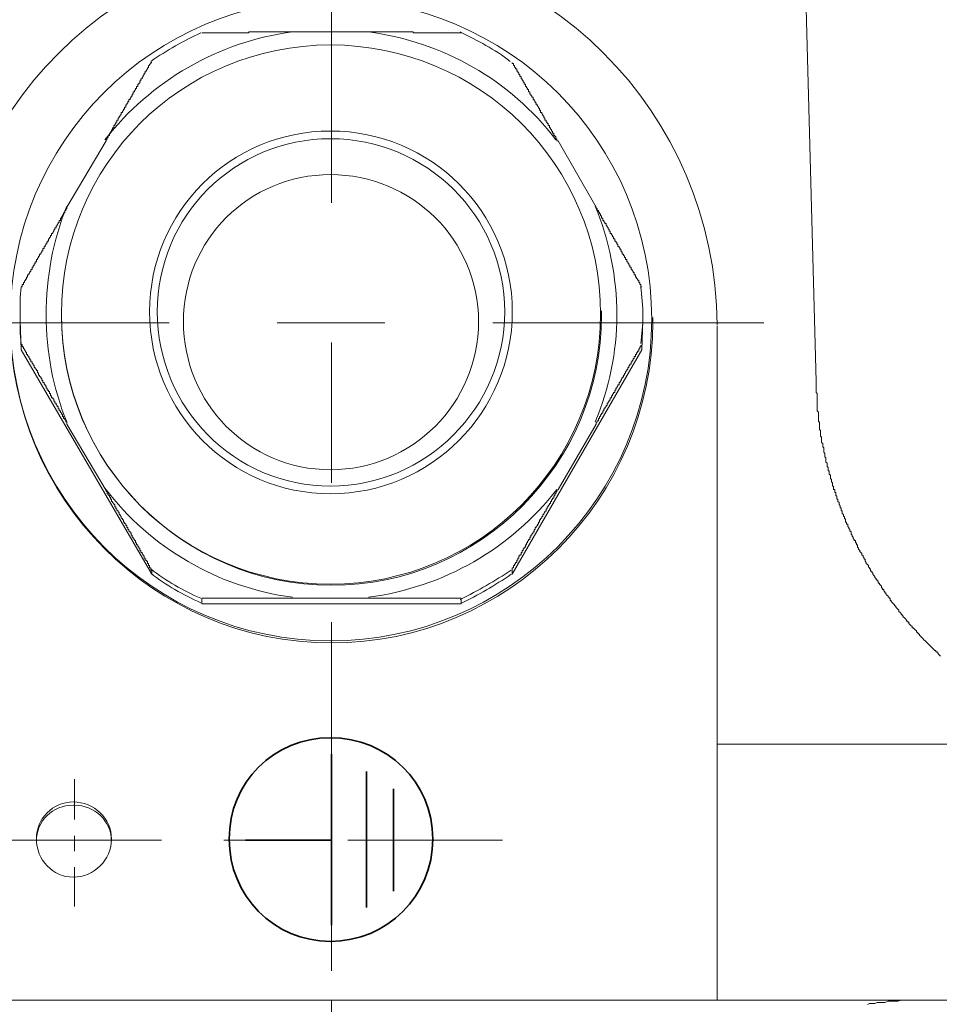
# Model space of a CAD drawing. Units: inches. Extents: x 15 to 406, y 10 to 287.
# Drawn here: x 371 to 389, y 128 to 147 of the extents above; entities that cross this region are included whole.
import ezdxf

# ---------------------------------------------------------------- set-up
doc = ezdxf.new("R2010")
doc.units = ezdxf.units.IN
doc.header["$MEASUREMENT"] = 0
doc.layers.add('レイヤー 2', color=7, linetype='Continuous')

msp = doc.modelspace()

# ---------------------------------------------------------------- linework, layer by layer
at = {"layer": 'レイヤー 2', "color": 7, "lineweight": 18}
for points in [[(386.738, 140.363), (386.314, 156.07)], [(375.223, 147.137), (375.244, 147.137), (375.266, 147.137), (375.287, 147.137), (375.308, 147.137), (375.329, 147.137), (375.35, 147.137), (375.371, 147.137), (375.392, 147.137), (375.414, 147.137), (375.435, 147.137), (375.456, 147.137), (375.477, 147.137), (375.498, 147.137), (375.52, 147.137), (375.541, 147.137), (375.562, 147.137), (375.583, 147.137), (375.604, 147.137), (375.625, 147.137), (375.647, 147.137), (375.668, 147.137), (375.689, 147.137), (375.71, 147.137), (375.71, 147.158), (375.731, 147.158), (375.752, 147.158), (375.773, 147.158), (375.795, 147.158), (375.816, 147.158), (375.837, 147.158), (375.858, 147.158), (375.879, 147.158), (375.901, 147.158), (375.922, 147.158), (375.943, 147.158), (375.964, 147.158), (375.985, 147.158), (376.006, 147.158), (376.027, 147.158), (376.049, 147.158), (376.07, 147.158), (376.091, 147.158), (376.112, 147.158), (376.133, 147.158), (376.154, 147.158), (376.176, 147.158), (376.197, 147.158), (376.218, 147.158), (376.239, 147.158), (376.26, 147.158), (376.282, 147.158), (376.303, 147.158), (376.324, 147.158), (376.345, 147.158), (376.366, 147.158), (376.387, 147.158), (376.408, 147.158), (376.43, 147.158), (376.451, 147.158), (376.472, 147.158), (376.493, 147.158), (376.514, 147.158), (376.536, 147.158), (376.557, 147.158), (376.578, 147.158)], [(376.578, 147.158), (378.06, 147.158)], [(378.06, 147.158), (378.06, 147.158), (378.081, 147.158), (378.102, 147.158), (378.123, 147.158), (378.144, 147.158), (378.165, 147.158), (378.186, 147.158), (378.208, 147.158), (378.229, 147.158), (378.25, 147.158), (378.271, 147.158), (378.292, 147.158), (378.314, 147.158), (378.335, 147.158), (378.356, 147.158), (378.377, 147.158), (378.398, 147.158), (378.419, 147.158), (378.441, 147.158), (378.462, 147.158), (378.483, 147.158), (378.504, 147.158), (378.525, 147.158), (378.546, 147.158), (378.567, 147.158), (378.589, 147.158), (378.61, 147.158), (378.631, 147.158), (378.652, 147.158)], [(378.652, 147.158), (378.652, 147.158), (378.673, 147.158), (378.695, 147.158), (378.716, 147.158), (378.737, 147.158), (378.758, 147.158), (378.779, 147.158), (378.8, 147.158), (378.822, 147.158), (378.843, 147.158), (378.864, 147.158), (378.885, 147.158), (378.906, 147.158), (378.906, 147.137), (378.927, 147.137), (378.948, 147.137), (378.97, 147.137), (378.991, 147.137), (379.012, 147.137), (379.033, 147.137), (379.054, 147.137), (379.076, 147.137), (379.097, 147.137), (379.118, 147.137), (379.139, 147.137), (379.16, 147.137), (379.181, 147.137), (379.202, 147.137), (379.224, 147.137), (379.245, 147.137), (379.266, 147.137), (379.287, 147.137), (379.308, 147.137), (379.329, 147.137), (379.351, 147.137), (379.372, 147.137), (379.393, 147.137), (379.414, 147.137), (379.435, 147.137), (379.457, 147.137), (379.478, 147.137), (379.499, 147.137), (379.52, 147.137), (379.541, 147.137), (379.562, 147.137), (379.583, 147.137), (379.605, 147.137), (379.626, 147.137), (379.647, 147.137), (379.668, 147.137), (379.689, 147.137), (379.711, 147.137), (379.732, 147.137), (379.753, 147.137), (379.774, 147.137), (379.795, 147.137)], [(374.8, 147.137), (374.8, 147.137), (374.821, 147.137), (374.842, 147.137), (374.863, 147.137), (374.885, 147.137), (374.906, 147.137), (374.927, 147.137), (374.948, 147.137), (374.969, 147.137), (374.99, 147.137), (375.011, 147.137), (375.033, 147.137), (375.054, 147.137), (375.075, 147.137), (375.096, 147.137), (375.117, 147.137), (375.139, 147.137), (375.16, 147.137), (375.181, 147.137), (375.202, 147.137), (375.223, 147.137)], [(379.795, 147.137), (379.795, 147.137), (379.816, 147.137), (379.838, 147.137)], [(373.551, 146.1), (373.551, 146.121), (373.551, 146.142), (373.572, 146.142), (373.572, 146.163), (373.593, 146.163), (373.593, 146.184), (373.593, 146.205), (373.614, 146.205), (373.614, 146.227), (373.614, 146.248), (373.636, 146.248), (373.636, 146.269), (373.657, 146.29), (373.657, 146.311), (373.678, 146.333), (373.678, 146.354), (373.699, 146.354), (373.699, 146.375), (373.699, 146.396), (373.721, 146.396), (373.721, 146.417), (373.742, 146.438), (373.742, 146.46), (373.763, 146.46), (373.763, 146.481), (373.763, 146.502), (373.784, 146.502), (373.784, 146.523), (373.805, 146.544), (373.805, 146.565), (373.826, 146.565)], [(380.832, 146.565), (380.832, 146.565), (380.832, 146.544), (380.854, 146.544), (380.854, 146.523), (380.854, 146.502), (380.875, 146.502), (380.875, 146.481), (380.896, 146.46), (380.896, 146.438), (380.917, 146.438), (380.917, 146.417), (380.917, 146.396), (380.938, 146.396), (380.938, 146.375), (380.959, 146.354), (380.959, 146.333), (380.98, 146.333), (380.98, 146.311), (380.98, 146.29), (381.002, 146.29), (381.002, 146.269), (381.002, 146.248), (381.023, 146.248), (381.023, 146.227), (381.044, 146.205), (381.044, 146.184), (381.065, 146.184), (381.065, 146.163), (381.065, 146.142), (381.086, 146.142), (381.086, 146.121), (381.086, 146.1), (381.107, 146.1), (381.107, 146.078), (381.129, 146.057), (381.129, 146.036), (381.15, 146.036), (381.15, 146.015), (381.15, 145.994), (381.171, 145.994), (381.171, 145.972), (381.171, 145.951), (381.192, 145.951), (381.192, 145.93), (381.213, 145.909), (381.213, 145.888), (381.235, 145.888), (381.235, 145.867), (381.235, 145.845), (381.256, 145.845), (381.256, 145.824), (381.277, 145.803), (381.277, 145.782), (381.298, 145.782), (381.298, 145.761), (381.298, 145.74), (381.319, 145.74), (381.319, 145.719), (381.34, 145.697)], [(372.937, 145.041), (372.937, 145.062), (372.958, 145.083), (372.958, 145.105), (372.979, 145.105), (372.979, 145.126), (372.979, 145.147), (373.001, 145.147), (373.001, 145.168), (373.001, 145.189), (373.022, 145.189), (373.022, 145.21), (373.043, 145.231), (373.043, 145.253), (373.064, 145.253), (373.064, 145.274), (373.064, 145.295), (373.085, 145.295), (373.085, 145.316), (373.085, 145.338), (373.107, 145.338), (373.107, 145.359), (373.128, 145.38), (373.128, 145.401), (373.149, 145.401), (373.149, 145.422), (373.149, 145.443), (373.17, 145.443), (373.17, 145.464), (373.17, 145.486), (373.191, 145.486), (373.191, 145.507), (373.212, 145.528), (373.212, 145.549), (373.233, 145.549), (373.233, 145.57), (373.233, 145.591), (373.255, 145.591), (373.255, 145.612), (373.276, 145.634), (373.276, 145.655), (373.297, 145.655), (373.297, 145.676), (373.297, 145.697), (373.318, 145.697), (373.318, 145.719), (373.318, 145.74), (373.339, 145.74), (373.339, 145.761), (373.361, 145.782), (373.361, 145.803), (373.382, 145.803), (373.382, 145.824), (373.382, 145.845), (373.403, 145.845), (373.403, 145.867), (373.424, 145.888), (373.424, 145.909), (373.445, 145.909), (373.445, 145.93), (373.445, 145.951), (373.466, 145.951), (373.466, 145.972), (373.466, 145.994), (373.488, 145.994), (373.488, 146.015), (373.509, 146.036), (373.509, 146.057), (373.53, 146.057), (373.53, 146.078), (373.53, 146.1), (373.551, 146.1)], [(381.34, 145.697), (381.34, 145.697), (381.34, 145.676), (381.361, 145.676), (381.361, 145.655), (381.361, 145.634), (381.383, 145.634), (381.383, 145.612), (381.383, 145.591), (381.404, 145.591), (381.404, 145.57), (381.425, 145.549), (381.425, 145.528), (381.446, 145.528), (381.446, 145.507), (381.446, 145.486), (381.467, 145.486), (381.467, 145.464), (381.467, 145.443), (381.489, 145.443), (381.489, 145.422), (381.489, 145.401), (381.51, 145.401), (381.51, 145.38), (381.531, 145.38), (381.531, 145.359), (381.531, 145.338), (381.552, 145.338), (381.552, 145.316), (381.552, 145.295), (381.573, 145.295), (381.573, 145.274), (381.594, 145.253), (381.594, 145.231), (381.616, 145.231), (381.616, 145.21), (381.616, 145.189), (381.637, 145.189), (381.637, 145.168), (381.637, 145.147), (381.658, 145.147), (381.658, 145.126), (381.679, 145.126), (381.679, 145.105), (381.679, 145.083), (381.7, 145.083), (381.7, 145.062), (381.7, 145.041), (381.721, 145.041)], [(372.937, 145.041), (372.175, 143.75)], [(372.937, 145.041), (372.937, 145.041)], [(382.462, 143.75), (381.721, 145.041)], [(371.815, 143.115), (371.815, 143.136), (371.836, 143.136), (371.836, 143.157), (371.858, 143.178), (371.858, 143.2), (371.879, 143.2), (371.879, 143.221), (371.879, 143.242), (371.9, 143.242), (371.9, 143.263), (371.921, 143.284), (371.921, 143.306), (371.942, 143.327), (371.942, 143.348), (371.964, 143.348), (371.964, 143.369), (371.964, 143.39), (371.985, 143.39), (371.985, 143.411), (372.006, 143.432), (372.006, 143.454), (372.027, 143.454), (372.027, 143.475), (372.027, 143.496), (372.048, 143.496), (372.048, 143.517), (372.048, 143.538), (372.069, 143.538), (372.069, 143.559), (372.091, 143.581), (372.091, 143.602), (372.112, 143.602), (372.112, 143.623), (372.112, 143.644), (372.133, 143.644), (372.133, 143.665), (372.133, 143.687), (372.154, 143.687), (372.154, 143.707), (372.175, 143.729), (372.175, 143.75)], [(382.462, 143.75), (382.462, 143.75), (382.462, 143.729), (382.483, 143.729), (382.483, 143.708), (382.483, 143.687), (382.504, 143.687), (382.504, 143.665), (382.526, 143.644), (382.526, 143.623), (382.547, 143.623), (382.547, 143.602), (382.547, 143.581), (382.568, 143.581), (382.568, 143.559), (382.568, 143.538), (382.589, 143.538), (382.589, 143.517), (382.589, 143.496), (382.61, 143.496), (382.61, 143.475), (382.632, 143.454), (382.632, 143.432), (382.653, 143.432), (382.653, 143.411), (382.653, 143.39), (382.674, 143.39), (382.674, 143.369), (382.695, 143.348), (382.695, 143.327), (382.716, 143.327), (382.716, 143.306), (382.716, 143.284), (382.737, 143.284), (382.737, 143.263), (382.737, 143.242), (382.758, 143.242), (382.758, 143.221)], [(382.758, 143.221), (382.758, 143.221), (382.78, 143.2), (382.78, 143.178), (382.801, 143.178), (382.801, 143.157), (382.801, 143.136), (382.822, 143.136), (382.822, 143.115), (382.822, 143.094), (382.843, 143.094), (382.843, 143.073), (382.864, 143.073), (382.864, 143.051), (382.864, 143.03), (382.886, 143.03), (382.886, 143.009), (382.886, 142.988), (382.907, 142.988), (382.907, 142.967), (382.928, 142.946), (382.928, 142.925), (382.949, 142.925), (382.949, 142.903), (382.949, 142.882), (382.97, 142.882), (382.97, 142.861), (382.97, 142.84), (382.991, 142.84), (382.991, 142.819), (383.013, 142.797), (383.013, 142.776), (383.034, 142.776), (383.034, 142.755), (383.034, 142.734), (383.055, 142.734), (383.055, 142.713), (383.055, 142.692), (383.076, 142.692), (383.076, 142.67), (383.097, 142.649), (383.097, 142.628), (383.118, 142.628), (383.118, 142.607), (383.118, 142.586), (383.139, 142.586), (383.139, 142.565), (383.139, 142.544), (383.161, 142.544), (383.161, 142.522), (383.182, 142.501), (383.182, 142.48), (383.203, 142.48), (383.203, 142.459), (383.203, 142.437), (383.224, 142.437), (383.224, 142.416), (383.224, 142.395), (383.246, 142.395), (383.246, 142.374), (383.267, 142.353), (383.267, 142.332), (383.288, 142.332), (383.288, 142.311), (383.288, 142.289), (383.309, 142.289), (383.309, 142.268), (383.309, 142.247), (383.33, 142.247), (383.33, 142.226)], [(371.286, 142.205), (371.307, 142.205), (371.307, 142.226), (371.307, 142.247), (371.329, 142.247), (371.329, 142.268), (371.329, 142.289), (371.35, 142.289), (371.35, 142.311), (371.371, 142.332), (371.371, 142.353), (371.392, 142.353), (371.392, 142.374), (371.392, 142.395), (371.413, 142.395), (371.413, 142.416), (371.413, 142.437), (371.434, 142.437), (371.434, 142.459), (371.455, 142.48), (371.455, 142.501), (371.477, 142.501), (371.477, 142.522), (371.477, 142.544), (371.498, 142.544), (371.498, 142.565), (371.498, 142.586), (371.519, 142.586), (371.519, 142.607), (371.54, 142.628), (371.54, 142.649), (371.561, 142.649), (371.561, 142.67), (371.561, 142.692), (371.582, 142.692), (371.582, 142.713), (371.582, 142.734), (371.604, 142.734), (371.604, 142.755), (371.625, 142.776), (371.625, 142.797), (371.646, 142.797), (371.646, 142.819), (371.646, 142.84), (371.667, 142.84), (371.667, 142.861), (371.688, 142.882), (371.688, 142.903), (371.71, 142.903), (371.71, 142.925), (371.71, 142.946), (371.731, 142.946), (371.731, 142.967), (371.731, 142.988), (371.752, 142.988), (371.752, 143.009), (371.773, 143.03), (371.773, 143.051), (371.794, 143.051), (371.794, 143.073), (371.794, 143.094), (371.815, 143.094), (371.815, 143.115)], [(383.33, 142.226), (383.33, 142.226), (383.33, 142.205), (383.351, 142.205)], [(371.265, 141.549), (371.265, 141.633)], [(372.069, 141.654), (372.069, 141.654)], [(382.568, 141.654), (382.568, 141.654)], [(383.372, 141.549), (383.372, 141.633)], [(371.265, 141.549), (371.286, 140.977)], [(383.351, 140.977), (383.372, 141.549)], [(383.563, 141.527), (383.563, 141.549)], [(384.812, 133.315), (384.812, 141.443)], [(371.286, 140.977), (371.286, 141.083)], [(371.286, 141.083), (371.307, 141.083)], [(371.286, 141.083), (371.286, 141.083)], [(371.307, 141.062), (371.307, 141.062), (371.307, 141.083)], [(371.858, 140.109), (371.858, 140.109), (371.858, 140.131), (371.836, 140.131), (371.836, 140.152), (371.836, 140.173), (371.815, 140.173), (371.815, 140.194), (371.794, 140.194), (371.794, 140.215), (371.794, 140.236), (371.773, 140.236), (371.773, 140.257), (371.773, 140.279), (371.752, 140.279), (371.752, 140.3), (371.731, 140.321), (371.731, 140.342), (371.71, 140.342), (371.71, 140.363), (371.71, 140.384), (371.688, 140.384), (371.688, 140.406), (371.688, 140.427), (371.667, 140.427), (371.667, 140.448), (371.646, 140.469), (371.646, 140.49), (371.625, 140.49), (371.625, 140.512), (371.625, 140.532), (371.604, 140.532), (371.604, 140.554), (371.604, 140.575), (371.582, 140.575), (371.582, 140.596), (371.561, 140.617), (371.561, 140.638), (371.54, 140.638), (371.54, 140.66), (371.54, 140.681), (371.519, 140.681), (371.519, 140.702), (371.498, 140.723), (371.498, 140.744), (371.477, 140.744), (371.477, 140.765), (371.477, 140.787), (371.455, 140.787), (371.455, 140.808), (371.434, 140.829), (371.434, 140.85), (371.413, 140.871), (371.413, 140.892), (371.392, 140.892), (371.392, 140.913), (371.392, 140.935), (371.371, 140.935), (371.371, 140.956), (371.35, 140.977), (371.35, 140.998), (371.329, 140.998), (371.329, 141.019), (371.329, 141.041), (371.307, 141.041), (371.307, 141.062)], [(383.351, 141.062), (383.351, 141.062), (383.33, 141.062), (383.33, 141.041), (383.309, 141.041), (383.309, 141.019), (383.309, 140.998), (383.288, 140.998), (383.288, 140.977), (383.288, 140.956), (383.267, 140.956), (383.267, 140.935), (383.246, 140.913), (383.246, 140.892), (383.224, 140.892), (383.224, 140.871), (383.224, 140.85), (383.203, 140.85), (383.203, 140.829), (383.203, 140.808), (383.182, 140.808), (383.182, 140.787), (383.161, 140.765), (383.161, 140.744), (383.139, 140.744), (383.139, 140.723), (383.139, 140.702), (383.118, 140.702), (383.118, 140.681), (383.097, 140.66), (383.097, 140.638), (383.076, 140.638), (383.076, 140.617), (383.076, 140.596), (383.055, 140.596), (383.055, 140.575), (383.034, 140.554), (383.034, 140.532), (383.013, 140.512), (383.013, 140.49), (382.991, 140.49), (382.991, 140.469), (382.991, 140.448), (382.97, 140.448), (382.97, 140.427), (382.949, 140.406), (382.949, 140.384), (382.928, 140.363), (382.928, 140.342), (382.907, 140.342), (382.907, 140.321), (382.907, 140.3), (382.886, 140.3), (382.886, 140.279), (382.864, 140.257), (382.864, 140.236), (382.843, 140.236), (382.843, 140.215), (382.843, 140.194), (382.822, 140.194), (382.822, 140.173), (382.822, 140.152), (382.801, 140.152), (382.801, 140.131)], [(383.351, 140.977), (383.351, 141.062)], [(371.286, 140.977), (373.826, 136.617)], [(380.832, 136.617), (383.351, 140.977)], [(386.886, 138.988), (386.886, 139.009), (386.886, 139.03), (386.886, 139.051), (386.886, 139.072), (386.865, 139.093), (386.865, 139.114), (386.865, 139.136), (386.865, 139.157), (386.844, 139.178), (386.844, 139.199), (386.844, 139.22), (386.844, 139.241), (386.844, 139.262), (386.844, 139.284), (386.823, 139.305), (386.823, 139.326), (386.823, 139.347), (386.823, 139.369), (386.823, 139.39), (386.823, 139.411), (386.801, 139.432), (386.801, 139.453), (386.801, 139.474), (386.801, 139.495), (386.801, 139.517), (386.801, 139.538), (386.801, 139.559), (386.801, 139.58), (386.78, 139.58), (386.78, 139.601), (386.78, 139.622), (386.78, 139.644), (386.78, 139.665), (386.78, 139.686), (386.78, 139.707), (386.78, 139.728), (386.78, 139.75), (386.78, 139.771), (386.759, 139.792), (386.759, 139.813), (386.759, 139.834), (386.759, 139.855), (386.759, 139.876), (386.759, 139.898), (386.759, 139.919), (386.759, 139.94), (386.759, 139.961), (386.759, 139.982), (386.759, 140.003), (386.759, 140.025), (386.759, 140.046), (386.759, 140.067), (386.759, 140.088), (386.759, 140.109), (386.759, 140.131), (386.738, 140.152), (386.738, 140.173), (386.738, 140.194), (386.738, 140.215), (386.738, 140.236), (386.738, 140.257), (386.738, 140.279), (386.738, 140.3), (386.738, 140.321), (386.738, 140.342), (386.738, 140.363)], [(372.175, 139.538), (372.175, 139.559), (372.175, 139.58), (372.154, 139.58), (372.154, 139.601), (372.154, 139.622), (372.133, 139.622), (372.133, 139.644), (372.112, 139.644), (372.112, 139.665), (372.112, 139.686), (372.091, 139.686), (372.091, 139.707), (372.091, 139.728), (372.069, 139.728), (372.069, 139.75), (372.048, 139.771), (372.048, 139.792), (372.027, 139.792), (372.027, 139.813), (372.027, 139.834), (372.006, 139.834), (372.006, 139.855), (372.006, 139.876), (371.985, 139.876), (371.985, 139.898), (371.964, 139.919), (371.964, 139.94), (371.942, 139.94), (371.942, 139.961), (371.942, 139.982), (371.921, 139.982), (371.921, 140.003), (371.921, 140.025), (371.9, 140.025), (371.9, 140.046), (371.879, 140.046), (371.879, 140.067), (371.879, 140.088), (371.858, 140.088), (371.858, 140.109)], [(382.801, 140.131), (382.801, 140.131), (382.78, 140.109), (382.78, 140.088), (382.758, 140.088), (382.758, 140.067), (382.758, 140.046), (382.737, 140.046), (382.737, 140.025), (382.737, 140.004), (382.716, 140.004), (382.716, 139.982), (382.695, 139.961), (382.695, 139.94), (382.674, 139.94), (382.674, 139.919), (382.674, 139.898), (382.653, 139.898), (382.653, 139.876), (382.632, 139.855), (382.632, 139.834), (382.61, 139.834), (382.61, 139.813), (382.61, 139.792), (382.589, 139.792), (382.589, 139.771), (382.589, 139.75), (382.568, 139.75), (382.568, 139.728), (382.547, 139.707), (382.547, 139.686), (382.526, 139.686), (382.526, 139.665), (382.526, 139.644), (382.504, 139.644), (382.504, 139.622), (382.504, 139.601), (382.483, 139.601), (382.483, 139.58), (382.462, 139.559), (382.462, 139.538)], [(372.175, 139.538), (372.937, 138.247)], [(381.721, 138.268), (382.462, 139.538)], [(388.262, 136.024), (388.241, 136.045), (388.22, 136.066), (388.198, 136.087), (388.198, 136.109), (388.177, 136.109), (388.177, 136.13), (388.177, 136.151), (388.156, 136.151), (388.156, 136.172), (388.135, 136.172), (388.135, 136.194), (388.114, 136.215), (388.092, 136.236), (388.092, 136.257), (388.071, 136.257), (388.071, 136.278), (388.05, 136.299), (388.05, 136.32), (388.029, 136.32), (388.029, 136.342), (388.008, 136.363), (388.008, 136.384), (387.987, 136.405), (387.966, 136.426), (387.966, 136.447), (387.944, 136.447), (387.944, 136.469), (387.944, 136.49), (387.923, 136.49), (387.923, 136.511), (387.902, 136.511), (387.902, 136.532), (387.881, 136.553), (387.881, 136.575), (387.86, 136.596), (387.839, 136.617), (387.839, 136.638), (387.817, 136.659), (387.817, 136.68), (387.796, 136.68), (387.796, 136.701), (387.796, 136.723), (387.775, 136.723), (387.775, 136.744), (387.754, 136.765), (387.754, 136.786), (387.733, 136.807), (387.711, 136.828), (387.711, 136.85), (387.69, 136.871), (387.69, 136.892), (387.69, 136.913), (387.669, 136.913), (387.669, 136.934), (387.648, 136.956), (387.648, 136.977), (387.627, 136.998), (387.627, 137.019), (387.606, 137.04), (387.585, 137.061), (387.585, 137.082), (387.563, 137.104), (387.563, 137.125), (387.542, 137.146), (387.542, 137.167), (387.542, 137.188), (387.521, 137.188), (387.521, 137.209), (387.521, 137.231), (387.5, 137.231), (387.5, 137.252), (387.5, 137.273), (387.479, 137.273), (387.479, 137.294), (387.457, 137.315), (387.457, 137.337), (387.436, 137.357), (387.436, 137.379), (387.415, 137.4), (387.415, 137.421), (387.415, 137.442), (387.394, 137.463), (387.394, 137.485), (387.373, 137.506), (387.373, 137.527), (387.352, 137.548), (387.352, 137.569), (387.352, 137.59), (387.33, 137.59), (387.33, 137.612), (387.33, 137.633), (387.309, 137.633), (387.309, 137.654), (387.309, 137.675), (387.309, 137.696), (387.288, 137.696), (387.288, 137.717), (387.288, 137.738), (387.267, 137.738), (387.267, 137.76), (387.267, 137.781), (387.246, 137.802), (387.246, 137.823), (387.246, 137.844), (387.225, 137.866), (387.225, 137.887), (387.225, 137.908), (387.204, 137.908), (387.204, 137.929), (387.204, 137.95), (387.182, 137.971), (387.182, 137.993), (387.182, 138.014), (387.161, 138.035), (387.161, 138.056), (387.161, 138.077), (387.14, 138.077), (387.14, 138.098), (387.14, 138.119), (387.14, 138.141), (387.119, 138.141), (387.119, 138.162), (387.119, 138.183), (387.119, 138.204), (387.098, 138.204), (387.098, 138.225), (387.098, 138.247), (387.098, 138.268), (387.076, 138.268), (387.076, 138.289), (387.076, 138.31), (387.076, 138.331), (387.055, 138.331), (387.055, 138.352), (387.055, 138.374), (387.055, 138.395), (387.034, 138.416), (387.034, 138.437), (387.034, 138.458), (387.013, 138.479), (387.013, 138.5), (387.013, 138.522), (387.013, 138.543), (386.992, 138.564), (386.992, 138.585), (386.992, 138.607), (386.992, 138.628), (386.971, 138.628), (386.971, 138.649), (386.971, 138.67), (386.971, 138.691), (386.95, 138.712), (386.95, 138.733), (386.95, 138.755), (386.95, 138.776), (386.928, 138.797), (386.928, 138.818), (386.928, 138.839), (386.928, 138.86), (386.928, 138.881), (386.907, 138.903), (386.907, 138.924), (386.907, 138.945), (386.907, 138.966), (386.886, 138.988)], [(373.255, 137.696), (373.255, 137.696), (373.233, 137.717), (373.233, 137.738), (373.212, 137.76), (373.212, 137.781), (373.191, 137.781), (373.191, 137.802), (373.191, 137.823), (373.17, 137.823), (373.17, 137.844), (373.149, 137.866), (373.149, 137.887), (373.128, 137.887), (373.128, 137.908), (373.128, 137.929), (373.107, 137.929), (373.107, 137.95), (373.107, 137.971), (373.085, 137.971), (373.085, 137.993), (373.064, 138.014), (373.064, 138.035), (373.043, 138.035), (373.043, 138.056), (373.043, 138.077), (373.022, 138.077), (373.022, 138.098), (373.022, 138.119), (373.001, 138.119), (373.001, 138.141), (372.979, 138.162), (372.979, 138.183), (372.958, 138.183), (372.958, 138.204), (372.958, 138.225), (372.937, 138.225), (372.937, 138.247)], [(381.721, 138.268), (381.7, 138.247), (381.7, 138.225), (381.679, 138.204), (381.679, 138.183), (381.658, 138.183), (381.658, 138.162), (381.658, 138.141), (381.637, 138.141), (381.637, 138.119), (381.637, 138.098), (381.616, 138.098), (381.616, 138.077), (381.594, 138.056), (381.594, 138.035), (381.573, 138.035), (381.573, 138.014), (381.573, 137.993), (381.552, 137.993), (381.552, 137.971), (381.531, 137.95), (381.531, 137.929), (381.51, 137.929), (381.51, 137.908), (381.51, 137.887), (381.489, 137.887), (381.489, 137.865), (381.489, 137.844), (381.467, 137.844), (381.467, 137.823), (381.446, 137.802), (381.446, 137.781), (381.425, 137.781), (381.425, 137.76), (381.425, 137.738), (381.404, 137.738), (381.404, 137.717), (381.383, 137.696), (381.383, 137.675), (381.361, 137.675)], [(373.826, 136.701), (373.826, 136.701), (373.805, 136.701), (373.805, 136.723), (373.805, 136.744), (373.784, 136.744), (373.784, 136.765), (373.784, 136.786), (373.763, 136.786), (373.763, 136.807), (373.763, 136.828), (373.742, 136.828), (373.742, 136.85), (373.742, 136.871), (373.721, 136.871), (373.721, 136.892), (373.699, 136.892), (373.699, 136.913), (373.699, 136.934), (373.678, 136.934), (373.678, 136.956), (373.678, 136.977), (373.657, 136.977), (373.657, 136.998), (373.636, 137.019), (373.636, 137.04), (373.614, 137.04), (373.614, 137.061), (373.614, 137.082), (373.593, 137.082), (373.593, 137.104), (373.593, 137.125), (373.572, 137.125), (373.572, 137.146), (373.551, 137.167), (373.551, 137.188), (373.53, 137.188), (373.53, 137.209), (373.53, 137.231), (373.509, 137.231), (373.509, 137.252), (373.509, 137.273), (373.488, 137.273), (373.488, 137.294), (373.466, 137.315), (373.466, 137.337), (373.445, 137.337), (373.445, 137.357), (373.445, 137.379), (373.424, 137.379), (373.424, 137.4), (373.424, 137.421), (373.403, 137.421), (373.403, 137.442), (373.382, 137.463), (373.382, 137.485), (373.361, 137.485), (373.361, 137.506), (373.361, 137.527), (373.339, 137.527), (373.339, 137.548), (373.339, 137.569), (373.318, 137.569), (373.318, 137.59), (373.297, 137.612), (373.297, 137.633), (373.276, 137.633), (373.276, 137.654), (373.276, 137.675), (373.255, 137.675), (373.255, 137.696)], [(381.361, 137.675), (381.361, 137.654), (381.361, 137.633), (381.34, 137.633), (381.34, 137.612), (381.34, 137.59), (381.319, 137.59), (381.319, 137.569), (381.298, 137.548), (381.298, 137.527), (381.277, 137.527), (381.277, 137.506), (381.277, 137.485), (381.256, 137.485), (381.256, 137.463), (381.256, 137.442), (381.235, 137.442), (381.235, 137.421), (381.213, 137.4), (381.213, 137.379), (381.192, 137.379), (381.192, 137.357), (381.192, 137.337), (381.171, 137.337), (381.171, 137.315), (381.171, 137.294), (381.15, 137.294), (381.15, 137.273), (381.129, 137.252), (381.129, 137.231), (381.107, 137.231), (381.107, 137.209), (381.107, 137.188), (381.086, 137.188), (381.086, 137.167), (381.086, 137.146), (381.065, 137.146), (381.065, 137.125), (381.044, 137.104), (381.044, 137.082), (381.023, 137.082), (381.023, 137.061), (381.023, 137.04), (381.002, 137.04), (381.002, 137.019), (381.002, 136.998), (380.98, 136.998), (380.98, 136.977), (380.959, 136.977), (380.959, 136.956), (380.959, 136.934), (380.938, 136.934), (380.938, 136.913), (380.938, 136.892), (380.917, 136.892), (380.917, 136.871), (380.917, 136.85), (380.896, 136.85), (380.896, 136.828), (380.875, 136.807), (380.875, 136.786), (380.854, 136.786), (380.854, 136.765), (380.854, 136.744), (380.832, 136.744), (380.832, 136.723)], [(373.826, 136.617), (373.826, 136.701)], [(380.832, 136.723), (380.832, 136.723), (380.832, 136.701)], [(380.832, 136.617), (380.832, 136.701)], [(374.8, 136.151), (374.821, 136.151)], [(374.8, 136.151), (374.8, 136.151), (374.8, 136.13)], [(374.8, 136.045), (374.8, 136.13)], [(374.8, 136.045), (379.838, 136.045)], [(374.885, 136.151), (374.885, 136.151), (374.863, 136.151), (374.842, 136.151), (374.821, 136.151)], [(374.885, 136.151), (374.906, 136.151)], [(374.906, 136.151), (374.927, 136.151)], [(374.906, 136.151), (374.906, 136.151)], [(374.948, 136.151), (374.948, 136.151), (374.927, 136.151)], [(374.948, 136.151), (374.969, 136.151)], [(374.99, 136.151), (374.99, 136.151), (374.969, 136.151)], [(374.99, 136.151), (375.011, 136.151)], [(375.011, 136.151), (375.033, 136.151)], [(375.011, 136.151), (375.011, 136.151)], [(375.033, 136.151), (375.054, 136.151)], [(375.033, 136.151), (375.033, 136.151)], [(375.054, 136.151), (375.075, 136.151)], [(375.054, 136.151), (375.054, 136.151)], [(375.075, 136.151), (375.096, 136.151)], [(375.075, 136.151), (375.075, 136.151)], [(375.096, 136.151), (375.117, 136.151)], [(375.096, 136.151), (375.096, 136.151)], [(375.117, 136.151), (375.139, 136.151)], [(375.117, 136.151), (375.117, 136.151)], [(375.16, 136.151), (375.16, 136.151), (375.139, 136.151)], [(375.16, 136.151), (375.181, 136.151)], [(375.181, 136.151), (375.202, 136.151)], [(375.181, 136.151), (375.181, 136.151)], [(375.181, 136.151), (375.181, 136.151)], [(375.202, 136.151), (375.223, 136.151)], [(375.202, 136.151), (375.202, 136.151)], [(375.244, 136.151), (375.244, 136.151), (375.223, 136.151)], [(375.244, 136.151), (375.266, 136.151)], [(375.266, 136.151), (375.287, 136.151)], [(375.266, 136.151), (375.266, 136.151)], [(375.287, 136.151), (375.308, 136.151)], [(375.287, 136.151), (375.287, 136.151)], [(375.308, 136.151), (375.329, 136.151)], [(375.308, 136.151), (375.308, 136.151)], [(375.35, 136.151), (375.35, 136.151), (375.329, 136.151)], [(375.35, 136.151), (375.371, 136.151)], [(375.371, 136.151), (375.392, 136.151)], [(375.371, 136.151), (375.371, 136.151)], [(375.392, 136.151), (375.414, 136.151)], [(375.392, 136.151), (375.392, 136.151)], [(375.414, 136.151), (375.435, 136.151)], [(375.414, 136.151), (375.414, 136.151)], [(375.435, 136.151), (375.456, 136.151)], [(375.435, 136.151), (375.435, 136.151)], [(375.456, 136.151), (375.477, 136.151)], [(375.456, 136.151), (375.456, 136.151)], [(375.477, 136.151), (375.499, 136.151)], [(375.477, 136.151), (375.477, 136.151)], [(375.499, 136.151), (375.52, 136.151)], [(375.499, 136.151), (375.499, 136.151)], [(375.52, 136.151), (375.541, 136.151)], [(375.52, 136.151), (375.52, 136.151)], [(375.541, 136.151), (375.562, 136.151)], [(375.541, 136.151), (375.541, 136.151)], [(375.562, 136.151), (375.583, 136.151)], [(375.562, 136.151), (375.562, 136.151)], [(375.583, 136.151), (375.604, 136.151)], [(375.583, 136.151), (375.583, 136.151)], [(375.604, 136.151), (375.625, 136.151)], [(375.604, 136.151), (375.604, 136.151)], [(375.625, 136.151), (375.647, 136.151)], [(375.625, 136.151), (375.625, 136.151)], [(375.647, 136.151), (375.668, 136.151)], [(375.647, 136.151), (375.647, 136.151)], [(375.668, 136.151), (375.689, 136.151)], [(375.668, 136.151), (375.668, 136.151)], [(375.689, 136.151), (375.71, 136.151)], [(375.689, 136.151), (375.689, 136.151)], [(375.71, 136.151), (375.731, 136.151)], [(375.71, 136.151), (375.71, 136.151)], [(375.731, 136.151), (375.752, 136.151)], [(375.731, 136.151), (375.731, 136.151)], [(375.752, 136.151), (375.773, 136.151)], [(375.752, 136.151), (375.752, 136.151)], [(375.773, 136.151), (375.795, 136.151)], [(375.773, 136.151), (375.773, 136.151)], [(375.795, 136.151), (375.816, 136.151)], [(375.795, 136.151), (375.795, 136.151)], [(375.816, 136.151), (375.837, 136.151)], [(375.816, 136.151), (375.816, 136.151)], [(375.837, 136.151), (375.858, 136.151)], [(375.837, 136.151), (375.837, 136.151)], [(375.858, 136.151), (375.879, 136.151)], [(375.858, 136.151), (375.858, 136.151)], [(375.879, 136.151), (375.901, 136.151)], [(375.879, 136.151), (375.879, 136.151)], [(375.901, 136.151), (375.922, 136.151)], [(375.901, 136.151), (375.901, 136.151)], [(375.922, 136.151), (375.943, 136.151)], [(375.922, 136.151), (375.922, 136.151)], [(375.943, 136.151), (375.964, 136.151)], [(375.943, 136.151), (375.943, 136.151)], [(375.964, 136.151), (375.985, 136.151)], [(375.964, 136.151), (375.964, 136.151)], [(375.985, 136.151), (376.006, 136.151)], [(375.985, 136.151), (375.985, 136.151)], [(376.006, 136.151), (376.028, 136.151)], [(376.006, 136.151), (376.006, 136.151)], [(376.028, 136.151), (376.049, 136.151)], [(376.028, 136.151), (376.028, 136.151)], [(376.049, 136.151), (376.07, 136.151)], [(376.049, 136.151), (376.049, 136.151)], [(376.07, 136.151), (376.091, 136.151)], [(376.07, 136.151), (376.07, 136.151)], [(376.091, 136.151), (376.112, 136.151)], [(376.091, 136.151), (376.091, 136.151)], [(376.112, 136.151), (376.133, 136.151)], [(376.112, 136.151), (376.112, 136.151)], [(376.133, 136.151), (376.154, 136.151)], [(376.133, 136.151), (376.133, 136.151)], [(376.154, 136.151), (376.176, 136.151)], [(376.154, 136.151), (376.154, 136.151)], [(376.176, 136.151), (376.197, 136.151)], [(376.176, 136.151), (376.176, 136.151)], [(376.197, 136.151), (376.218, 136.151)], [(376.197, 136.151), (376.197, 136.151)], [(376.218, 136.151), (376.239, 136.151)], [(376.218, 136.151), (376.218, 136.151)], [(376.239, 136.151), (376.26, 136.151)], [(376.239, 136.151), (376.239, 136.151)], [(376.26, 136.151), (376.282, 136.151)], [(376.26, 136.151), (376.26, 136.151)], [(376.282, 136.151), (376.303, 136.151)], [(376.282, 136.151), (376.282, 136.151)], [(376.303, 136.151), (376.324, 136.151)], [(376.303, 136.151), (376.303, 136.151)], [(376.324, 136.151), (376.345, 136.151)], [(376.324, 136.151), (376.324, 136.151)], [(376.345, 136.151), (376.366, 136.151)], [(376.345, 136.151), (376.345, 136.151)], [(376.366, 136.151), (376.387, 136.151)], [(376.366, 136.151), (376.366, 136.151)], [(376.387, 136.151), (376.409, 136.151)], [(376.387, 136.151), (376.387, 136.151)], [(376.409, 136.151), (376.43, 136.151)], [(376.409, 136.151), (376.409, 136.151)], [(376.43, 136.151), (376.451, 136.151)], [(376.43, 136.151), (376.43, 136.151)], [(376.451, 136.151), (376.472, 136.151)], [(376.451, 136.151), (376.451, 136.151)], [(376.472, 136.151), (376.493, 136.151)], [(376.472, 136.151), (376.472, 136.151)], [(376.493, 136.151), (376.514, 136.151)], [(376.493, 136.151), (376.493, 136.151)], [(376.514, 136.151), (376.536, 136.151)], [(376.514, 136.151), (376.514, 136.151)], [(376.536, 136.151), (376.557, 136.151)], [(376.536, 136.151), (376.536, 136.151)], [(376.557, 136.151), (376.578, 136.151)], [(376.557, 136.151), (376.557, 136.151)], [(376.578, 136.151), (378.06, 136.151)], [(376.578, 136.151), (376.578, 136.151)], [(378.06, 136.151), (378.081, 136.151)], [(378.081, 136.151), (378.102, 136.151)], [(378.081, 136.151), (378.081, 136.151)], [(378.102, 136.151), (378.123, 136.151)], [(378.102, 136.151), (378.102, 136.151)], [(378.123, 136.151), (378.144, 136.151)], [(378.123, 136.151), (378.123, 136.151)], [(378.144, 136.151), (378.165, 136.151)], [(378.144, 136.151), (378.144, 136.151)], [(378.165, 136.151), (378.186, 136.151)], [(378.165, 136.151), (378.165, 136.151)], [(378.186, 136.151), (378.208, 136.151)], [(378.186, 136.151), (378.186, 136.151)], [(378.208, 136.151), (378.229, 136.151)], [(378.208, 136.151), (378.208, 136.151)], [(378.229, 136.151), (378.25, 136.151)], [(378.229, 136.151), (378.229, 136.151)], [(378.25, 136.151), (378.271, 136.151)], [(378.25, 136.151), (378.25, 136.151)], [(378.271, 136.151), (378.292, 136.151)], [(378.271, 136.151), (378.271, 136.151)], [(378.292, 136.151), (378.314, 136.151)], [(378.292, 136.151), (378.292, 136.151)], [(378.314, 136.151), (378.335, 136.151)], [(378.314, 136.151), (378.314, 136.151)], [(378.335, 136.151), (378.356, 136.151)], [(378.335, 136.151), (378.335, 136.151)], [(378.356, 136.151), (378.377, 136.151)], [(378.356, 136.151), (378.356, 136.151)], [(378.377, 136.151), (378.398, 136.151)], [(378.377, 136.151), (378.377, 136.151)], [(378.398, 136.151), (378.419, 136.151)], [(378.398, 136.151), (378.398, 136.151)], [(378.419, 136.151), (378.441, 136.151)], [(378.419, 136.151), (378.419, 136.151)], [(378.441, 136.151), (378.462, 136.151)], [(378.441, 136.151), (378.441, 136.151)], [(378.462, 136.151), (378.483, 136.151)], [(378.462, 136.151), (378.462, 136.151)], [(378.483, 136.151), (378.504, 136.151)], [(378.483, 136.151), (378.483, 136.151)], [(378.504, 136.151), (378.525, 136.151)], [(378.504, 136.151), (378.504, 136.151)], [(378.525, 136.151), (378.546, 136.151)], [(378.525, 136.151), (378.525, 136.151)], [(378.546, 136.151), (378.567, 136.151)], [(378.546, 136.151), (378.546, 136.151)], [(378.567, 136.151), (378.589, 136.151)], [(378.567, 136.151), (378.567, 136.151)], [(378.589, 136.151), (378.61, 136.151)], [(378.589, 136.151), (378.589, 136.151)], [(378.61, 136.151), (378.631, 136.151)], [(378.61, 136.151), (378.61, 136.151)], [(378.631, 136.151), (378.652, 136.151)], [(378.631, 136.151), (378.631, 136.151)], [(378.652, 136.151), (378.674, 136.151)], [(378.652, 136.151), (378.652, 136.151)], [(378.674, 136.151), (378.695, 136.151)], [(378.674, 136.151), (378.674, 136.151)], [(378.695, 136.151), (378.716, 136.151)], [(378.695, 136.151), (378.695, 136.151)], [(378.716, 136.151), (378.737, 136.151)], [(378.716, 136.151), (378.716, 136.151)], [(378.737, 136.151), (378.758, 136.151)], [(378.737, 136.151), (378.737, 136.151)], [(378.758, 136.151), (378.779, 136.151)], [(378.758, 136.151), (378.758, 136.151)], [(378.779, 136.151), (378.8, 136.151)], [(378.779, 136.151), (378.779, 136.151)], [(378.8, 136.151), (378.822, 136.151)], [(378.8, 136.151), (378.8, 136.151)], [(378.822, 136.151), (378.843, 136.151)], [(378.822, 136.151), (378.822, 136.151)], [(378.843, 136.151), (378.864, 136.151)], [(378.843, 136.151), (378.843, 136.151)], [(378.864, 136.151), (378.885, 136.151)], [(378.864, 136.151), (378.864, 136.151)], [(378.885, 136.151), (378.906, 136.151)], [(378.885, 136.151), (378.885, 136.151)], [(378.906, 136.151), (378.927, 136.151)], [(378.906, 136.151), (378.906, 136.151)], [(378.927, 136.151), (378.948, 136.151)], [(378.927, 136.151), (378.927, 136.151)], [(378.948, 136.151), (378.97, 136.151)], [(378.948, 136.151), (378.948, 136.151)], [(378.97, 136.151), (378.991, 136.151)], [(378.97, 136.151), (378.97, 136.151)], [(378.991, 136.151), (379.012, 136.151)], [(378.991, 136.151), (378.991, 136.151)], [(379.012, 136.151), (379.033, 136.151)], [(379.012, 136.151), (379.012, 136.151)], [(379.033, 136.151), (379.054, 136.151)], [(379.033, 136.151), (379.033, 136.151)], [(379.054, 136.151), (379.076, 136.151)], [(379.054, 136.151), (379.054, 136.151)], [(379.076, 136.151), (379.097, 136.151)], [(379.076, 136.151), (379.076, 136.151)], [(379.097, 136.151), (379.118, 136.151)], [(379.097, 136.151), (379.097, 136.151)], [(379.118, 136.151), (379.139, 136.151)], [(379.118, 136.151), (379.118, 136.151)], [(379.139, 136.151), (379.16, 136.151)], [(379.139, 136.151), (379.139, 136.151)], [(379.16, 136.151), (379.181, 136.151)], [(379.16, 136.151), (379.16, 136.151)], [(379.181, 136.151), (379.202, 136.151)], [(379.181, 136.151), (379.181, 136.151)], [(379.202, 136.151), (379.224, 136.151)], [(379.202, 136.151), (379.202, 136.151)], [(379.224, 136.151), (379.245, 136.151)], [(379.224, 136.151), (379.224, 136.151)], [(379.224, 136.151), (379.224, 136.151)], [(379.245, 136.151), (379.266, 136.151)], [(379.245, 136.151), (379.245, 136.151)], [(379.266, 136.151), (379.287, 136.151)], [(379.266, 136.151), (379.266, 136.151)], [(379.287, 136.151), (379.308, 136.151)], [(379.287, 136.151), (379.287, 136.151)], [(379.308, 136.151), (379.329, 136.151)], [(379.308, 136.151), (379.308, 136.151)], [(379.329, 136.151), (379.351, 136.151)], [(379.329, 136.151), (379.329, 136.151)], [(379.351, 136.151), (379.372, 136.151)], [(379.351, 136.151), (379.351, 136.151)], [(379.372, 136.151), (379.393, 136.151)], [(379.372, 136.151), (379.372, 136.151)], [(379.414, 136.151), (379.414, 136.151), (379.393, 136.151)], [(379.414, 136.151), (379.435, 136.151)], [(379.435, 136.151), (379.457, 136.151)], [(379.435, 136.151), (379.435, 136.151)], [(379.457, 136.151), (379.478, 136.151)], [(379.457, 136.151), (379.457, 136.151)], [(379.499, 136.151), (379.499, 136.151), (379.478, 136.151)], [(379.499, 136.151), (379.52, 136.151)], [(379.52, 136.151), (379.541, 136.151)], [(379.52, 136.151), (379.52, 136.151)], [(379.541, 136.151), (379.562, 136.151)], [(379.541, 136.151), (379.541, 136.151)], [(379.562, 136.151), (379.583, 136.151)], [(379.562, 136.151), (379.562, 136.151)], [(379.583, 136.151), (379.605, 136.151)], [(379.583, 136.151), (379.583, 136.151)], [(379.605, 136.151), (379.626, 136.151)], [(379.605, 136.151), (379.605, 136.151)], [(379.626, 136.151), (379.647, 136.151)], [(379.626, 136.151), (379.626, 136.151)], [(379.647, 136.151), (379.668, 136.151)], [(379.647, 136.151), (379.647, 136.151)], [(379.668, 136.151), (379.689, 136.151)], [(379.668, 136.151), (379.668, 136.151)], [(379.689, 136.151), (379.711, 136.151)], [(379.689, 136.151), (379.689, 136.151)], [(379.711, 136.151), (379.732, 136.151)], [(379.711, 136.151), (379.711, 136.151)], [(379.732, 136.151), (379.753, 136.151)], [(379.732, 136.151), (379.732, 136.151)], [(379.774, 136.151), (379.774, 136.151), (379.753, 136.151)], [(379.774, 136.151), (379.795, 136.151)], [(379.795, 136.151), (379.816, 136.151)], [(379.795, 136.151), (379.795, 136.151)], [(379.816, 136.151), (379.838, 136.151)], [(379.816, 136.151), (379.816, 136.151)], [(379.838, 136.13), (379.838, 136.151)], [(379.838, 136.045), (379.838, 136.13)], [(389.151, 135.029), (389.13, 135.05), (389.108, 135.072), (389.108, 135.093), (389.087, 135.093), (389.087, 135.114), (389.066, 135.114), (389.066, 135.135), (389.045, 135.135), (389.024, 135.156), (389.003, 135.177), (388.982, 135.199), (388.96, 135.22), (388.939, 135.241), (388.918, 135.262), (388.897, 135.283), (388.876, 135.304), (388.854, 135.325), (388.833, 135.347), (388.812, 135.368), (388.791, 135.389), (388.77, 135.41), (388.749, 135.432), (388.749, 135.453), (388.727, 135.453), (388.727, 135.474), (388.706, 135.474), (388.706, 135.495), (388.685, 135.495), (388.685, 135.516), (388.664, 135.537), (388.643, 135.558), (388.622, 135.58), (388.601, 135.58), (388.601, 135.601), (388.579, 135.622), (388.558, 135.643), (388.537, 135.664), (388.537, 135.685), (388.516, 135.685), (388.516, 135.706), (388.495, 135.706), (388.495, 135.728), (388.473, 135.749), (388.452, 135.77), (388.431, 135.791), (388.431, 135.813), (388.41, 135.813), (388.41, 135.834), (388.389, 135.834), (388.389, 135.855), (388.368, 135.876), (388.347, 135.897), (388.347, 135.918), (388.325, 135.939), (388.304, 135.961), (388.283, 135.982), (388.283, 136.003), (388.262, 136.003), (388.262, 136.024)], [(384.812, 128.34), (384.812, 133.315)], [(384.812, 133.315), (387.733, 133.315), (391.987, 133.315), (392.241, 133.315), (392.326, 128.34)], [(369.826, 128.34), (384.812, 128.34)], [(377.319, 125.525), (377.319, 128.34)], [(384.812, 128.34), (392.326, 128.34)], [(388.685, 128.34), (388.622, 128.34), (388.579, 128.34), (388.537, 128.34), (388.473, 128.34), (388.431, 128.34), (388.389, 128.34), (388.325, 128.319), (388.283, 128.319), (388.22, 128.319), (388.177, 128.319), (388.135, 128.319), (388.071, 128.298), (388.029, 128.298), (387.987, 128.298), (387.923, 128.298), (387.881, 128.277), (387.839, 128.277), (387.775, 128.277), (387.733, 128.256)]]:
    msp.add_lwpolyline(points, dxfattribs=at)
at = {"layer": 'レイヤー 2', "color": 7, "lineweight": 9}
for points in [[(377.319, 143.835), (377.319, 150.63)], [(368.916, 141.506), (374.165, 141.506)], [(376.26, 141.506), (378.356, 141.506)], [(380.451, 141.506), (385.722, 141.506)], [(377.319, 138.395), (377.319, 141.125)], [(377.319, 128.912), (377.319, 135.685)], [(372.323, 131.854), (372.323, 132.638)], [(372.323, 131.24), (372.323, 131.537)], [(371.032, 131.452), (374.017, 131.452)], [(375.223, 131.452), (376.43, 131.452)], [(377.636, 131.452), (380.642, 131.452)], [(372.323, 130.161), (372.323, 130.923)]]:
    msp.add_lwpolyline(points, dxfattribs=at)
at = {"layer": 'レイヤー 2', "color": 7, "lineweight": 35}
for points in [[(377.319, 129.801), (377.319, 133.124)], [(377.996, 130.14), (377.996, 132.786)], [(378.525, 132.447), (378.525, 130.457)], [(375.647, 131.452), (377.319, 131.452)]]:
    msp.add_lwpolyline(points, dxfattribs=at)
at = {"layer": 'レイヤー 2', "color": 7, "lineweight": 18}
for points, knots in [([(384.812, 141.464), (384.791, 145.591), (381.446, 148.936), (377.319, 148.936), (373.17, 148.936), (369.826, 145.591), (369.826, 141.464)], [0, 0, 0, 0, 1, 1, 1, 2, 2, 2, 2]), ([(383.542, 141.57), (383.542, 145.02), (380.748, 147.793), (377.298, 147.793), (373.847, 147.793), (371.075, 145.02), (371.075, 141.57), (371.075, 138.119), (373.847, 135.325), (377.298, 135.325), (380.748, 135.325), (383.542, 138.119), (383.542, 141.57)], [0, 0, 0, 0, 1, 1, 1, 2, 2, 2, 3, 3, 3, 4, 4, 4, 4]), ([(382.547, 141.675), (382.547, 144.575), (380.197, 146.904), (377.298, 146.904), (374.398, 146.904), (372.069, 144.575), (372.069, 141.675), (372.069, 138.776), (374.398, 136.426), (377.298, 136.426), (380.197, 136.426), (382.547, 138.776), (382.547, 141.675)], [0, 0, 0, 0, 1, 1, 1, 2, 2, 2, 3, 3, 3, 4, 4, 4, 4]), ([(380.832, 141.718), (380.832, 143.665), (379.245, 145.231), (377.298, 145.231), (375.35, 145.231), (373.784, 143.665), (373.784, 141.718), (373.784, 139.771), (375.35, 138.183), (377.298, 138.183), (379.245, 138.183), (380.832, 139.771), (380.832, 141.718)], [0, 0, 0, 0, 1, 1, 1, 2, 2, 2, 3, 3, 3, 4, 4, 4, 4]), ([(380.684, 141.718), (380.684, 143.581), (379.16, 145.083), (377.298, 145.083), (375.435, 145.083), (373.932, 143.581), (373.932, 141.718), (373.932, 139.855), (375.435, 138.331), (377.298, 138.331), (379.16, 138.331), (380.684, 139.855), (380.684, 141.718)], [0, 0, 0, 0, 1, 1, 1, 2, 2, 2, 3, 3, 3, 4, 4, 4, 4]), ([(380.176, 141.527), (380.176, 143.115), (378.885, 144.385), (377.298, 144.385), (375.71, 144.385), (374.44, 143.115), (374.44, 141.527), (374.44, 139.94), (375.71, 138.649), (377.298, 138.649), (378.885, 138.649), (380.176, 139.94), (380.176, 141.527)], [0, 0, 0, 0, 1, 1, 1, 2, 2, 2, 3, 3, 3, 4, 4, 4, 4]), ([(372.175, 143.771), (371.9, 143.094), (371.773, 142.395), (371.773, 141.654), (371.773, 140.956), (371.9, 140.236), (372.175, 139.58)], [0, 0, 0, 0, 1, 1, 1, 2, 2, 2, 2]), ([(382.441, 139.58), (382.716, 140.236), (382.864, 140.935), (382.864, 141.654), (382.864, 142.395), (382.716, 143.115), (382.441, 143.771)], [0, 0, 0, 0, 1, 1, 1, 2, 2, 2, 2]), ([(371.286, 142.205), (371.265, 142.014), (371.265, 141.845), (371.265, 141.633), (371.265, 141.464), (371.265, 141.273), (371.286, 141.104)], [0, 0, 0, 0, 1, 1, 1, 2, 2, 2, 2]), ([(383.33, 141.104), (383.351, 141.273), (383.372, 141.464), (383.372, 141.633), (383.372, 141.845), (383.351, 142.014), (383.33, 142.205)], [0, 0, 0, 0, 1, 1, 1, 2, 2, 2, 2]), ([(371.075, 141.549), (371.075, 141.633), (371.075, 141.633), (371.075, 141.527), (371.075, 138.098), (373.869, 135.283), (377.319, 135.283), (380.748, 135.283), (383.563, 138.098), (383.563, 141.527), (383.563, 141.633), (383.563, 141.633), (383.563, 141.549)], [0, 0, 0, 0, 1, 1, 1, 2, 2, 2, 3, 3, 3, 4, 4, 4, 4]), ([(372.069, 141.675), (372.069, 141.76), (372.069, 141.76), (372.069, 141.654), (372.069, 138.776), (374.419, 136.405), (377.319, 136.405), (380.219, 136.405), (382.568, 138.776), (382.568, 141.654), (382.568, 141.76), (382.568, 141.76), (382.568, 141.675)], [0, 0, 0, 0, 1, 1, 1, 2, 2, 2, 3, 3, 3, 4, 4, 4, 4]), ([(373.043, 131.473), (373.043, 131.875), (372.704, 132.193), (372.302, 132.193), (371.9, 132.193), (371.582, 131.875), (371.582, 131.473), (371.582, 131.071), (371.9, 130.732), (372.302, 130.732), (372.704, 130.732), (373.043, 131.071), (373.043, 131.473)], [0, 0, 0, 0, 1, 1, 1, 2, 2, 2, 3, 3, 3, 4, 4, 4, 4]), ([(373.043, 131.431), (373.043, 131.833), (372.704, 132.129), (372.323, 132.129), (372.302, 132.129), (372.302, 132.129), (372.302, 132.129)], [0, 0, 0, 0, 1, 1, 1, 2, 2, 2, 2])]:
    msp.add_open_spline(points, degree=3, knots=knots, dxfattribs=at)
for points in [[(376.557, 147.158), (375.117, 146.967), (373.805, 146.205), (372.916, 145.062)], [(381.679, 145.062), (380.79, 146.227), (379.478, 146.967), (378.038, 147.158)], [(380.79, 146.586), (380.494, 146.819), (380.155, 146.989), (379.816, 147.158)], [(374.779, 147.137), (374.44, 146.989), (374.123, 146.798), (373.805, 146.586)], [(372.916, 138.289), (373.805, 137.125), (375.117, 136.363), (376.557, 136.172)], [(378.038, 136.172), (379.499, 136.363), (380.811, 137.125), (381.7, 138.268)], [(373.805, 136.723), (374.101, 136.49), (374.44, 136.299), (374.779, 136.151)], [(373.805, 136.638), (374.101, 136.405), (374.44, 136.215), (374.779, 136.066)], [(379.816, 136.13), (380.176, 136.299), (380.494, 136.49), (380.811, 136.701)], [(379.816, 136.045), (380.176, 136.215), (380.494, 136.405), (380.811, 136.617)], [(372.302, 132.129), (371.9, 132.129), (371.582, 131.833), (371.582, 131.431)]]:
    msp.add_open_spline(points, degree=3, dxfattribs=at)
at = {"layer": 'レイヤー 2', "color": 7, "lineweight": 35}
msp.add_open_spline([(379.287, 131.473), (379.287, 132.574), (378.398, 133.442), (377.298, 133.442), (376.197, 133.442), (375.329, 132.574), (375.329, 131.473), (375.329, 130.373), (376.197, 129.484), (377.298, 129.484), (378.398, 129.484), (379.287, 130.373), (379.287, 131.473)], degree=3, knots=[0, 0, 0, 0, 1, 1, 1, 2, 2, 2, 3, 3, 3, 4, 4, 4, 4], dxfattribs=at)

doc.saveas('drawing.dxf')
